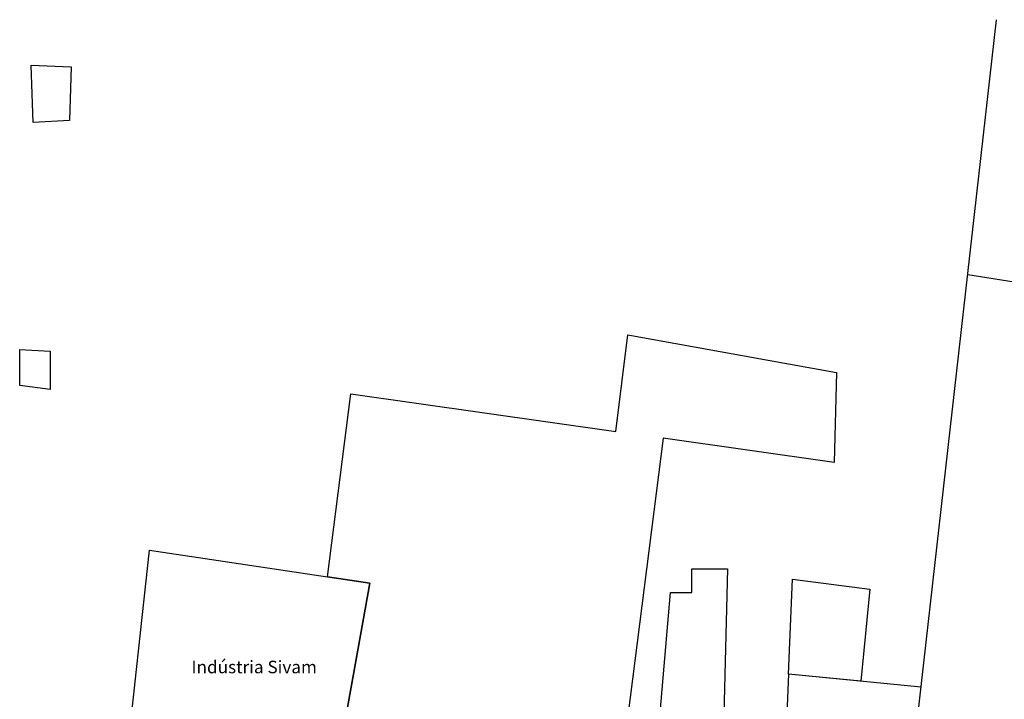
# Model space of a CAD drawing. Extents: x -249538 to -110510, y 144057 to 198038.
# Drawn here: x -138844 to -126123, y 187619 to 196404 of the extents above; entities that cross this region are included whole.
import ezdxf

# ---------------------------------------------------------------- set-up
doc = ezdxf.new("R2010")
doc.units = 0
doc.header["$LTSCALE"] = 5
doc.header["$MEASUREMENT"] = 0
for name, color, linetype in [('Edificações', 6, 'CONTINUOUS'), ('Lotes', 3, 'CONTINUOUS'), ('Textos_mapa', 7, 'CONTINUOUS')]:
    doc.layers.add(name, color=color, linetype=linetype)
doc.styles.add('Arial', font='ARIAL.TTF')

msp = doc.modelspace()

# ---------------------------------------------------------------- linework, layer by layer
at = {"layer": 'Edificações'}
for points in [[(-138671, 195077), (-138696, 195817), (-138177, 195793), (-138202, 195102)], [(-134911, 185835), (-134322, 189121), (-134866, 189202), (-134567, 191567), (-131142, 191080), (-130986, 192331), (-128293, 191842), (-128323, 190680), (-130531, 190994), (-131261, 185237), (-133173, 185533), (-133200, 185330), (-134911, 185835)], [(-138844, 191675), (-138844, 192143), (-138449, 192119), (-138449, 191625)], [(-137474, 186736), (-137168, 189549), (-134322, 189121), (-134842, 186216)], [(-130097, 186449), (-130649, 186491), (-130435, 188998), (-130160, 188998), (-130160, 189304), (-129700, 189304), (-129755, 187080), (-130091, 187103)], [(-128913, 187944), (-128858, 189174), (-127859, 189044), (-127975, 187852)]]:
    msp.add_lwpolyline(points, close=True, dxfattribs=at)
at = {"layer": 'Lotes'}
for p, q in [((-127614, 184088), (-126223, 196404)), ((-126596, 193109), (-125434, 192930)), ((-128913, 187944), (-129043, 184297)), ((-127198, 187776), (-128913, 187944))]:
    msp.add_line(p, q, dxfattribs=at)

# ---------------------------------------------------------------- texts
at = {"layer": 'Textos_mapa', "insert": (-135814, 188118), "char_height": 162.5, "width": 1870.83, "attachment_point": 2, "style": 'Arial'}
msp.add_mtext('Indústria Sivam', dxfattribs=at)

doc.saveas('drawing.dxf')
